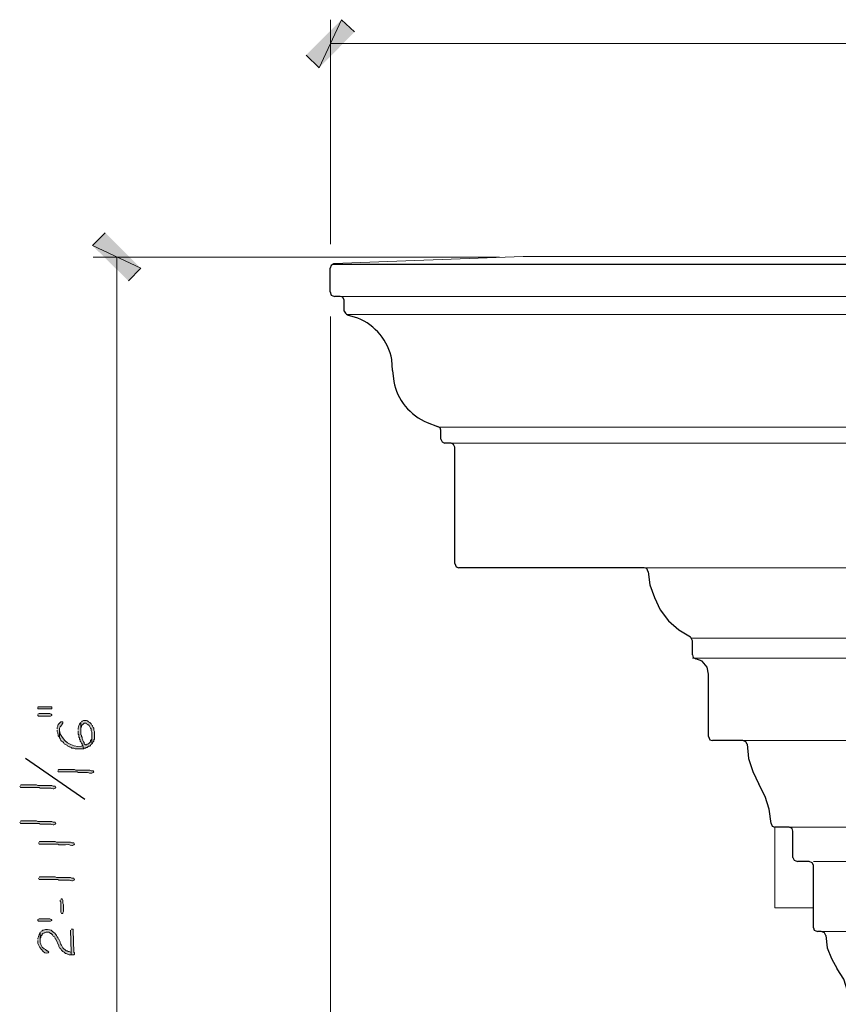
# Model space of a CAD drawing. Units: inches. Extents: x -61 to 673, y 119 to 673.
# Drawn here: x 237 to 314, y 370 to 462 of the extents above; entities that cross this region are included whole.
import ezdxf

# ---------------------------------------------------------------- set-up
doc = ezdxf.new("R2010")
doc.units = ezdxf.units.IN
doc.header["$MEASUREMENT"] = 0
doc.layers.add('Layer 1', color=7, linetype='Continuous')

msp = doc.modelspace()

# ---------------------------------------------------------------- hatches: boundary and pattern name
at = {"layer": 'Layer 1', "true_color": 0xffffff}
for points in [[(267.45, 461.61), (265.35, 457.11), (264.15, 458.31)], [(268.65, 460.47), (267.45, 461.61), (265.35, 457.11)], [(248.73, 438.45), (244.23, 440.55), (245.43, 441.75)], [(247.59, 437.25), (248.73, 438.45), (244.23, 440.55)], [(239.13, 397.47), (239.13, 397.35), (240.45, 397.35), (240.45, 397.53), (239.13, 397.53)], [(239.13, 396.81), (239.13, 396.75), (239.19, 396.69), (240.33, 396.69), (240.45, 396.75), (240.45, 396.81), (240.39, 396.87), (240.27, 396.93), (239.25, 396.93), (239.13, 396.87)], [(240.93, 395.37), (240.93, 395.25), (240.99, 395.13), (240.99, 395.07), (241.05, 394.949), (241.05, 394.83), (241.11, 394.77), (241.17, 394.65), (241.17, 395.55), (241.23, 395.67), (241.29, 395.73), (241.35, 395.85), (241.41, 395.91), (241.41, 395.97), (241.47, 396.03), (241.47, 396.15), (241.29, 396.15), (241.23, 396.09), (241.05, 395.91), (240.99, 395.79), (240.99, 395.73), (240.93, 395.61), (240.93, 395.49)], [(241.23, 379.529), (241.23, 379.41), (241.29, 379.35), (241.29, 378.391), (241.35, 378.27), (241.47, 378.27), (241.47, 378.33), (241.53, 378.449), (241.53, 379.109), (241.47, 379.23), (241.47, 379.529), (241.41, 379.65), (241.35, 379.65), (241.29, 379.59)], [(239.31, 377.79), (240.27, 377.79), (240.39, 377.73), (240.45, 377.67), (240.45, 377.609), (240.33, 377.55), (239.19, 377.55), (239.13, 377.609), (239.13, 377.73), (239.25, 377.79)], [(242.19, 376.71), (242.25, 374.67), (242.25, 374.43), (242.49, 374.43), (242.55, 374.49), (242.55, 374.609), (242.49, 374.67), (242.43, 376.71), (242.43, 376.83), (242.25, 376.83)]]:
    msp.add_hatch(color=7, dxfattribs=at).paths.add_polyline_path(points)
h = msp.add_hatch(color=7, dxfattribs=at)
edge = h.paths.add_edge_path()
edge.add_spline(control_points=[(242.91, 395.31), (242.91, 395.31), (242.91, 395.01), (242.91, 395.01), (242.91, 395.01), (242.97, 394.949), (242.97, 394.949), (242.97, 394.949), (242.97, 394.71), (242.97, 394.71), (242.97, 394.71), (243.03, 394.65), (243.03, 394.65), (243.03, 394.65), (243.03, 394.529), (243.03, 394.529), (243.03, 394.529), (243.09, 394.47), (243.09, 394.47), (243.09, 394.47), (243.09, 394.35), (243.09, 394.35), (243.09, 394.35), (243.15, 394.29), (243.15, 394.29), (243.15, 394.29), (243.21, 394.17), (243.21, 394.17), (243.21, 394.17), (243.27, 394.109), (243.27, 394.109), (243.27, 394.109), (243.27, 393.99), (243.27, 393.99), (243.27, 393.99), (243.33, 393.93), (243.33, 393.93), (243.33, 393.93), (243.39, 393.63), (243.39, 393.63), (243.39, 393.63), (243.45, 393.689), (243.45, 393.689), (243.45, 393.689), (243.57, 393.689), (243.57, 393.689), (243.57, 393.689), (243.63, 393.75), (243.63, 393.75), (243.63, 393.75), (243.75, 393.75), (243.75, 393.75), (243.75, 393.75), (243.87, 393.87), (243.87, 393.87), (243.87, 393.87), (243.99, 393.87), (243.99, 393.87), (243.99, 393.87), (244.05, 393.93), (244.05, 393.93), (244.05, 393.93), (244.05, 393.99), (244.05, 393.99), (244.05, 393.99), (244.17, 394.05), (244.17, 394.05), (244.17, 394.05), (244.17, 394.891), (244.17, 394.891), (244.17, 394.891), (244.17, 394.529), (244.17, 394.529), (244.17, 394.529), (244.05, 394.41), (244.05, 394.41), (244.05, 394.41), (244.05, 394.29), (244.05, 394.29), (244.05, 394.29), (243.99, 394.23), (243.99, 394.23), (243.99, 394.23), (243.87, 394.109), (243.87, 394.109), (243.87, 394.109), (243.75, 394.05), (243.75, 394.05), (243.75, 394.05), (243.69, 393.99), (243.69, 393.99), (243.69, 393.99), (243.57, 393.99), (243.57, 393.99), (243.57, 393.99), (243.45, 394.109), (243.45, 394.109), (243.45, 394.109), (243.45, 394.23), (243.45, 394.23), (243.45, 394.23), (243.39, 394.29), (243.39, 394.29), (243.39, 394.29), (243.33, 394.41), (243.33, 394.41), (243.33, 394.41), (243.33, 394.47), (243.33, 394.47), (243.33, 394.47), (243.27, 394.59), (243.27, 394.59), (243.27, 394.59), (243.27, 394.71), (243.27, 394.71), (243.27, 394.71), (243.21, 394.77), (243.21, 394.77), (243.21, 394.77), (243.21, 394.891), (243.21, 394.891), (243.21, 394.891), (243.15, 394.949), (243.15, 394.949), (243.15, 394.949), (243.15, 396.09), (243.15, 396.09), (243.15, 396.09), (243.09, 396.03), (243.09, 396.03), (243.017, 395.872), (242.881, 395.742), (242.91, 395.55), (242.91, 395.55), (242.91, 395.43), (242.91, 395.43)], knot_values=[0, 0, 0, 0, 1, 1, 1, 2, 2, 2, 3, 3, 3, 4, 4, 4, 5, 5, 5, 6, 6, 6, 7, 7, 7, 8, 8, 8, 9, 9, 9, 10, 10, 10, 11, 11, 11, 12, 12, 12, 13, 13, 13, 14, 14, 14, 15, 15, 15, 16, 16, 16, 17, 17, 17, 18, 18, 18, 19, 19, 19, 20, 20, 20, 21, 21, 21, 22, 22, 22, 23, 23, 23, 24, 24, 24, 25, 25, 25, 26, 26, 26, 27, 27, 27, 28, 28, 28, 29, 29, 29, 30, 30, 30, 31, 31, 31, 32, 32, 32, 33, 33, 33, 34, 34, 34, 35, 35, 35, 36, 36, 36, 37, 37, 37, 38, 38, 38, 39, 39, 39, 40, 40, 40, 41, 41, 41, 42, 42, 42, 43, 43, 43, 44, 44, 44, 45, 45, 45, 45], degree=3, periodic=0)
edge.add_line((242.91, 395.43), (242.91, 395.31))
h = msp.add_hatch(color=7, dxfattribs=at)
edge = h.paths.add_edge_path()
edge.add_spline(control_points=[(243.15, 396.09), (243.15, 396.09), (243.15, 395.37), (243.15, 395.37), (243.15, 395.37), (243.15, 395.61), (243.15, 395.61), (243.15, 395.61), (243.21, 395.67), (243.21, 395.67), (243.21, 395.67), (243.21, 395.79), (243.21, 395.79), (243.21, 395.79), (243.33, 395.91), (243.33, 395.91), (243.33, 395.91), (243.39, 395.97), (243.39, 395.97), (243.39, 395.97), (243.45, 396.03), (243.45, 396.03), (243.45, 396.03), (243.63, 396.03), (243.63, 396.03), (243.63, 396.03), (243.69, 395.97), (243.69, 395.97), (243.69, 395.97), (243.81, 395.91), (243.81, 395.91), (243.81, 395.91), (243.93, 395.79), (243.93, 395.79), (243.93, 395.79), (244.05, 395.55), (244.05, 395.55), (244.05, 395.55), (244.11, 395.49), (244.11, 395.49), (244.11, 395.49), (244.11, 395.31), (244.11, 395.31), (244.11, 395.31), (244.17, 395.19), (244.17, 395.19), (244.17, 395.19), (244.17, 394.109), (244.17, 394.109), (244.17, 394.109), (244.23, 394.17), (244.23, 394.17), (244.23, 394.17), (244.29, 394.29), (244.29, 394.29), (244.29, 394.29), (244.35, 394.35), (244.35, 394.35), (244.35, 394.35), (244.35, 394.47), (244.35, 394.47), (244.35, 394.47), (244.41, 394.529), (244.41, 394.529), (244.41, 394.529), (244.41, 395.25), (244.41, 395.25), (244.41, 395.25), (244.35, 395.37), (244.35, 395.37), (244.35, 395.37), (244.35, 395.55), (244.35, 395.55), (244.35, 395.55), (244.29, 395.61), (244.29, 395.61), (244.29, 395.61), (244.23, 395.73), (244.23, 395.73), (244.23, 395.73), (244.23, 395.79), (244.23, 395.79), (244.23, 395.79), (244.17, 395.85), (244.17, 395.85), (244.17, 395.85), (244.11, 395.97), (244.11, 395.97), (244.11, 395.97), (243.99, 396.09), (243.99, 396.09), (243.99, 396.09), (243.87, 396.15), (243.87, 396.15), (243.708, 396.362), (243.671, 396.241), (243.45, 396.27), (243.45, 396.27), (243.39, 396.27), (243.39, 396.27), (243.39, 396.27), (243.27, 396.21), (243.27, 396.21), (243.27, 396.21), (243.21, 396.15), (243.21, 396.15)], knot_values=[0, 0, 0, 0, 1, 1, 1, 2, 2, 2, 3, 3, 3, 4, 4, 4, 5, 5, 5, 6, 6, 6, 7, 7, 7, 8, 8, 8, 9, 9, 9, 10, 10, 10, 11, 11, 11, 12, 12, 12, 13, 13, 13, 14, 14, 14, 15, 15, 15, 16, 16, 16, 17, 17, 17, 18, 18, 18, 19, 19, 19, 20, 20, 20, 21, 21, 21, 22, 22, 22, 23, 23, 23, 24, 24, 24, 25, 25, 25, 26, 26, 26, 27, 27, 27, 28, 28, 28, 29, 29, 29, 30, 30, 30, 31, 31, 31, 32, 32, 32, 33, 33, 33, 34, 34, 34, 35, 35, 35, 35], degree=3, periodic=0)
edge.add_line((243.21, 396.15), (243.15, 396.09))
h = msp.add_hatch(color=7, dxfattribs=at)
edge = h.paths.add_edge_path()
edge.add_spline(control_points=[(241.17, 394.65), (241.17, 394.65), (241.23, 394.59), (241.23, 394.59), (241.23, 394.59), (241.23, 394.529), (241.23, 394.529), (241.23, 394.529), (241.29, 394.41), (241.29, 394.41), (241.29, 394.41), (241.35, 394.35), (241.35, 394.35), (241.35, 394.35), (241.47, 394.29), (241.47, 394.29), (241.47, 394.29), (241.53, 394.23), (241.53, 394.23), (241.53, 394.23), (241.59, 394.109), (241.59, 394.109), (241.59, 394.109), (241.65, 394.05), (241.65, 394.05), (241.65, 394.05), (241.77, 393.99), (241.77, 393.99), (241.77, 393.99), (241.89, 393.93), (241.89, 393.93), (241.89, 393.93), (241.95, 393.87), (241.95, 393.87), (241.95, 393.87), (242.07, 393.811), (242.07, 393.811), (242.07, 393.811), (242.13, 393.811), (242.13, 393.811), (242.13, 393.811), (242.25, 393.75), (242.25, 393.75), (242.25, 393.75), (242.31, 393.689), (242.31, 393.689), (242.31, 393.689), (242.49, 393.689), (242.49, 393.689), (242.49, 393.689), (242.61, 393.63), (242.61, 393.63), (242.61, 393.63), (243.39, 393.63), (243.39, 393.63), (243.39, 393.63), (243.33, 393.93), (243.33, 393.93), (243.33, 393.93), (243.21, 393.87), (243.21, 393.87), (242.306, 393.747), (241.323, 394.393), (241.17, 395.31), (241.17, 395.31), (241.17, 395.37), (241.17, 395.37)], knot_values=[0, 0, 0, 0, 1, 1, 1, 2, 2, 2, 3, 3, 3, 4, 4, 4, 5, 5, 5, 6, 6, 6, 7, 7, 7, 8, 8, 8, 9, 9, 9, 10, 10, 10, 11, 11, 11, 12, 12, 12, 13, 13, 13, 14, 14, 14, 15, 15, 15, 16, 16, 16, 17, 17, 17, 18, 18, 18, 19, 19, 19, 20, 20, 20, 21, 21, 21, 22, 22, 22, 22], degree=3, periodic=0)
edge.add_line((241.17, 395.37), (241.17, 394.65))
h = msp.add_hatch(color=7, dxfattribs=at)
edge = h.paths.add_edge_path()
edge.add_spline(control_points=[(240.99, 391.59), (240.99, 391.59), (241.05, 391.47), (241.05, 391.47), (241.05, 391.47), (241.17, 391.47), (241.17, 391.47), (241.61, 391.47), (242.05, 391.47), (242.49, 391.47), (242.49, 391.47), (242.79, 391.47), (242.79, 391.47), (242.79, 391.47), (242.91, 391.41), (242.91, 391.41), (242.91, 391.41), (243.51, 391.41), (243.51, 391.41), (244.019, 391.445), (243.821, 391.345), (244.11, 391.35), (244.11, 391.35), (244.17, 391.35), (244.17, 391.35), (244.17, 391.35), (244.29, 391.41), (244.29, 391.41), (244.29, 391.41), (244.35, 391.47), (244.35, 391.47), (244.35, 391.47), (244.29, 391.59), (244.29, 391.59), (244.29, 391.59), (244.11, 391.59), (244.11, 391.59), (244.11, 391.59), (243.99, 391.65), (243.99, 391.65), (243.99, 391.65), (243.39, 391.65), (243.39, 391.65), (243.23, 391.65), (243.07, 391.65), (242.91, 391.65), (242.91, 391.65), (242.67, 391.65), (242.67, 391.65), (242.67, 391.65), (242.55, 391.71), (242.55, 391.71), (242.11, 391.71), (241.67, 391.71), (241.23, 391.71), (241.23, 391.71), (241.11, 391.71), (241.11, 391.71), (241.11, 391.71), (241.05, 391.65), (241.05, 391.65)], knot_values=[0, 0, 0, 0, 1, 1, 1, 2, 2, 2, 3, 3, 3, 4, 4, 4, 5, 5, 5, 6, 6, 6, 7, 7, 7, 8, 8, 8, 9, 9, 9, 10, 10, 10, 11, 11, 11, 12, 12, 12, 13, 13, 13, 14, 14, 14, 15, 15, 15, 16, 16, 16, 17, 17, 17, 18, 18, 18, 19, 19, 19, 20, 20, 20, 20], degree=3, periodic=0)
edge.add_line((241.05, 391.65), (240.99, 391.59))
h = msp.add_hatch(color=7, dxfattribs=at)
edge = h.paths.add_edge_path()
edge.add_spline(control_points=[(237.45, 390.15), (237.45, 390.15), (237.51, 390.029), (237.51, 390.029), (237.51, 390.029), (237.63, 390.029), (237.63, 390.029), (238.07, 390.029), (238.51, 390.029), (238.95, 390.029), (238.95, 390.029), (239.25, 390.029), (239.25, 390.029), (239.25, 390.029), (239.37, 389.97), (239.37, 389.97), (239.37, 389.97), (239.97, 389.97), (239.97, 389.97), (240.479, 390.005), (240.281, 389.904), (240.57, 389.91), (240.57, 389.91), (240.63, 389.91), (240.63, 389.91), (240.63, 389.91), (240.75, 389.97), (240.75, 389.97), (240.75, 389.97), (240.81, 390.029), (240.81, 390.029), (240.81, 390.029), (240.75, 390.15), (240.75, 390.15), (240.75, 390.15), (240.57, 390.15), (240.57, 390.15), (240.57, 390.15), (240.45, 390.21), (240.45, 390.21), (240.45, 390.21), (239.85, 390.21), (239.85, 390.21), (239.69, 390.21), (239.53, 390.21), (239.37, 390.21), (239.37, 390.21), (239.13, 390.21), (239.13, 390.21), (239.13, 390.21), (239.01, 390.27), (239.01, 390.27), (238.57, 390.27), (238.13, 390.27), (237.69, 390.27), (237.69, 390.27), (237.57, 390.27), (237.57, 390.27), (237.57, 390.27), (237.51, 390.21), (237.51, 390.21)], knot_values=[0, 0, 0, 0, 1, 1, 1, 2, 2, 2, 3, 3, 3, 4, 4, 4, 5, 5, 5, 6, 6, 6, 7, 7, 7, 8, 8, 8, 9, 9, 9, 10, 10, 10, 11, 11, 11, 12, 12, 12, 13, 13, 13, 14, 14, 14, 15, 15, 15, 16, 16, 16, 17, 17, 17, 18, 18, 18, 19, 19, 19, 20, 20, 20, 20], degree=3, periodic=0)
edge.add_line((237.51, 390.21), (237.45, 390.15))
h = msp.add_hatch(color=7, dxfattribs=at)
edge = h.paths.add_edge_path()
edge.add_spline(control_points=[(237.45, 386.79), (237.45, 386.79), (237.51, 386.67), (237.51, 386.67), (237.51, 386.67), (237.63, 386.67), (237.63, 386.67), (238.07, 386.67), (238.51, 386.67), (238.95, 386.67), (238.95, 386.67), (239.25, 386.67), (239.25, 386.67), (239.25, 386.67), (239.37, 386.609), (239.37, 386.609), (239.37, 386.609), (239.97, 386.609), (239.97, 386.609), (240.479, 386.645), (240.281, 386.545), (240.57, 386.55), (240.57, 386.55), (240.63, 386.55), (240.63, 386.55), (240.63, 386.55), (240.75, 386.609), (240.75, 386.609), (240.75, 386.609), (240.81, 386.67), (240.81, 386.67), (240.81, 386.67), (240.75, 386.79), (240.75, 386.79), (240.75, 386.79), (240.57, 386.79), (240.57, 386.79), (240.57, 386.79), (240.45, 386.85), (240.45, 386.85), (240.45, 386.85), (239.85, 386.85), (239.85, 386.85), (239.69, 386.85), (239.53, 386.85), (239.37, 386.85), (239.37, 386.85), (239.13, 386.85), (239.13, 386.85), (239.13, 386.85), (239.01, 386.91), (239.01, 386.91), (238.57, 386.91), (238.13, 386.91), (237.69, 386.91), (237.69, 386.91), (237.57, 386.91), (237.57, 386.91), (237.57, 386.91), (237.51, 386.85), (237.51, 386.85)], knot_values=[0, 0, 0, 0, 1, 1, 1, 2, 2, 2, 3, 3, 3, 4, 4, 4, 5, 5, 5, 6, 6, 6, 7, 7, 7, 8, 8, 8, 9, 9, 9, 10, 10, 10, 11, 11, 11, 12, 12, 12, 13, 13, 13, 14, 14, 14, 15, 15, 15, 16, 16, 16, 17, 17, 17, 18, 18, 18, 19, 19, 19, 20, 20, 20, 20], degree=3, periodic=0)
edge.add_line((237.51, 386.85), (237.45, 386.79))
h = msp.add_hatch(color=7, dxfattribs=at)
edge = h.paths.add_edge_path()
edge.add_spline(control_points=[(239.19, 384.87), (239.19, 384.87), (239.25, 384.75), (239.25, 384.75), (239.25, 384.75), (239.37, 384.75), (239.37, 384.75), (239.81, 384.75), (240.25, 384.75), (240.69, 384.75), (240.69, 384.75), (240.99, 384.75), (240.99, 384.75), (240.99, 384.75), (241.11, 384.689), (241.11, 384.689), (241.11, 384.689), (241.71, 384.689), (241.71, 384.689), (242.219, 384.725), (242.021, 384.625), (242.31, 384.63), (242.31, 384.63), (242.37, 384.63), (242.37, 384.63), (242.37, 384.63), (242.49, 384.689), (242.49, 384.689), (242.49, 384.689), (242.55, 384.75), (242.55, 384.75), (242.55, 384.75), (242.49, 384.87), (242.49, 384.87), (242.49, 384.87), (242.31, 384.87), (242.31, 384.87), (242.31, 384.87), (242.19, 384.93), (242.19, 384.93), (242.19, 384.93), (241.59, 384.93), (241.59, 384.93), (241.43, 384.93), (241.27, 384.93), (241.11, 384.93), (241.11, 384.93), (240.87, 384.93), (240.87, 384.93), (240.87, 384.93), (240.75, 384.99), (240.75, 384.99), (240.31, 384.99), (239.87, 384.99), (239.43, 384.99), (239.43, 384.99), (239.31, 384.99), (239.31, 384.99), (239.31, 384.99), (239.25, 384.93), (239.25, 384.93)], knot_values=[0, 0, 0, 0, 1, 1, 1, 2, 2, 2, 3, 3, 3, 4, 4, 4, 5, 5, 5, 6, 6, 6, 7, 7, 7, 8, 8, 8, 9, 9, 9, 10, 10, 10, 11, 11, 11, 12, 12, 12, 13, 13, 13, 14, 14, 14, 15, 15, 15, 16, 16, 16, 17, 17, 17, 18, 18, 18, 19, 19, 19, 20, 20, 20, 20], degree=3, periodic=0)
edge.add_line((239.25, 384.93), (239.19, 384.87))
h = msp.add_hatch(color=7, dxfattribs=at)
edge = h.paths.add_edge_path()
edge.add_spline(control_points=[(239.19, 381.57), (239.19, 381.57), (239.25, 381.449), (239.25, 381.449), (239.25, 381.449), (239.37, 381.449), (239.37, 381.449), (239.81, 381.449), (240.25, 381.449), (240.69, 381.449), (240.69, 381.449), (240.99, 381.449), (240.99, 381.449), (240.99, 381.449), (241.11, 381.391), (241.11, 381.391), (241.11, 381.391), (241.71, 381.391), (241.71, 381.391), (242.219, 381.425), (242.021, 381.324), (242.31, 381.33), (242.31, 381.33), (242.37, 381.33), (242.37, 381.33), (242.37, 381.33), (242.49, 381.391), (242.49, 381.391), (242.49, 381.391), (242.55, 381.449), (242.55, 381.449), (242.55, 381.449), (242.49, 381.57), (242.49, 381.57), (242.49, 381.57), (242.31, 381.57), (242.31, 381.57), (242.31, 381.57), (242.19, 381.63), (242.19, 381.63), (242.19, 381.63), (241.59, 381.63), (241.59, 381.63), (241.43, 381.63), (241.27, 381.63), (241.11, 381.63), (241.11, 381.63), (240.87, 381.63), (240.87, 381.63), (240.87, 381.63), (240.75, 381.689), (240.75, 381.689), (240.31, 381.689), (239.87, 381.689), (239.43, 381.689), (239.43, 381.689), (239.31, 381.689), (239.31, 381.689), (239.31, 381.689), (239.25, 381.63), (239.25, 381.63)], knot_values=[0, 0, 0, 0, 1, 1, 1, 2, 2, 2, 3, 3, 3, 4, 4, 4, 5, 5, 5, 6, 6, 6, 7, 7, 7, 8, 8, 8, 9, 9, 9, 10, 10, 10, 11, 11, 11, 12, 12, 12, 13, 13, 13, 14, 14, 14, 15, 15, 15, 16, 16, 16, 17, 17, 17, 18, 18, 18, 19, 19, 19, 20, 20, 20, 20], degree=3, periodic=0)
edge.add_line((239.25, 381.63), (239.19, 381.57))
h = msp.add_hatch(color=7, dxfattribs=at)
edge = h.paths.add_edge_path()
edge.add_spline(control_points=[(239.13, 375.75), (239.13, 375.75), (239.13, 375.63), (239.13, 375.63), (239.106, 375.324), (239.742, 374.342), (240.09, 374.609), (240.09, 374.609), (240.15, 374.67), (240.15, 374.67), (240.15, 374.67), (240.09, 374.73), (240.09, 374.73), (240.09, 374.73), (240.03, 374.79), (240.03, 374.79), (240.03, 374.79), (239.97, 374.79), (239.97, 374.79), (239.97, 374.79), (239.85, 374.91), (239.85, 374.91), (239.85, 374.91), (239.73, 374.97), (239.73, 374.97), (239.73, 374.97), (239.55, 375.15), (239.55, 375.15), (239.55, 375.15), (239.43, 375.391), (239.43, 375.391), (239.43, 375.391), (239.43, 375.449), (239.43, 375.449), (239.43, 375.449), (239.37, 375.57), (239.37, 375.57), (239.37, 375.57), (239.37, 376.529), (239.37, 376.529), (239.37, 376.529), (239.31, 376.41), (239.31, 376.41), (239.31, 376.41), (239.25, 376.35), (239.25, 376.35), (239.25, 376.35), (239.25, 376.29), (239.25, 376.29), (239.25, 376.29), (239.19, 376.17), (239.19, 376.17), (239.19, 376.17), (239.19, 376.109), (239.19, 376.109), (239.19, 376.109), (239.13, 375.99), (239.13, 375.99), (239.13, 375.99), (239.13, 375.87), (239.13, 375.87)], knot_values=[0, 0, 0, 0, 1, 1, 1, 2, 2, 2, 3, 3, 3, 4, 4, 4, 5, 5, 5, 6, 6, 6, 7, 7, 7, 8, 8, 8, 9, 9, 9, 10, 10, 10, 11, 11, 11, 12, 12, 12, 13, 13, 13, 14, 14, 14, 15, 15, 15, 16, 16, 16, 17, 17, 17, 18, 18, 18, 19, 19, 19, 20, 20, 20, 20], degree=3, periodic=0)
edge.add_line((239.13, 375.87), (239.13, 375.75))
h = msp.add_hatch(color=7, dxfattribs=at)
edge = h.paths.add_edge_path()
edge.add_spline(control_points=[(239.37, 376.529), (239.37, 376.529), (239.37, 375.75), (239.37, 375.75), (239.37, 375.75), (239.37, 375.99), (239.37, 375.99), (239.37, 375.99), (239.43, 376.05), (239.43, 376.05), (239.43, 376.05), (239.43, 376.17), (239.43, 376.17), (239.43, 376.17), (239.49, 376.23), (239.49, 376.23), (239.49, 376.23), (239.55, 376.29), (239.55, 376.29), (239.55, 376.29), (239.55, 376.35), (239.55, 376.35), (239.55, 376.35), (239.61, 376.41), (239.61, 376.41), (239.61, 376.41), (239.73, 376.47), (239.73, 376.47), (239.73, 376.47), (239.79, 376.47), (239.79, 376.47), (239.79, 376.47), (239.91, 376.529), (239.91, 376.529), (239.91, 376.529), (240.15, 376.529), (240.15, 376.529), (240.15, 376.529), (240.27, 376.47), (240.27, 376.47), (240.27, 376.47), (240.33, 376.41), (240.33, 376.41), (240.33, 376.41), (240.39, 376.41), (240.39, 376.41), (240.39, 376.41), (240.51, 376.29), (240.51, 376.29), (240.51, 376.29), (240.57, 376.17), (240.57, 376.17), (240.57, 376.17), (240.69, 376.109), (240.69, 376.109), (240.69, 376.109), (240.75, 375.99), (240.75, 375.99), (240.75, 375.99), (240.75, 375.93), (240.75, 375.93), (240.75, 375.93), (240.81, 375.87), (240.81, 375.87), (240.81, 375.87), (241.11, 375.27), (241.11, 375.27), (241.11, 375.27), (241.11, 375.21), (241.11, 375.21), (241.11, 375.21), (241.17, 375.09), (241.17, 375.09), (241.17, 375.09), (241.23, 375.029), (241.23, 375.029), (241.23, 375.029), (241.23, 374.97), (241.23, 374.97), (241.23, 374.97), (241.29, 374.97), (241.29, 374.97), (241.29, 374.97), (241.35, 374.85), (241.35, 374.85), (241.35, 374.85), (241.41, 374.79), (241.41, 374.79), (241.41, 374.79), (241.47, 374.73), (241.47, 374.73), (241.47, 374.73), (241.59, 374.67), (241.59, 374.67), (241.59, 374.67), (241.71, 374.55), (241.71, 374.55), (241.71, 374.55), (241.77, 374.55), (241.77, 374.55), (241.77, 374.55), (241.89, 374.49), (241.89, 374.49), (241.89, 374.49), (241.95, 374.49), (241.95, 374.49), (241.95, 374.49), (242.07, 374.43), (242.07, 374.43), (242.07, 374.43), (242.25, 374.43), (242.25, 374.43), (242.25, 374.43), (242.25, 374.67), (242.25, 374.67), (242.25, 374.67), (242.19, 374.67), (242.19, 374.67), (242.19, 374.67), (242.07, 374.73), (242.07, 374.73), (242.07, 374.73), (241.95, 374.73), (241.95, 374.73), (241.95, 374.73), (241.89, 374.79), (241.89, 374.79), (241.89, 374.79), (241.77, 374.79), (241.77, 374.79), (241.77, 374.79), (241.47, 375.09), (241.47, 375.09), (241.47, 375.09), (241.35, 375.33), (241.35, 375.33), (241.35, 375.33), (241.29, 375.391), (241.29, 375.391), (241.29, 375.391), (241.29, 375.449), (241.29, 375.449), (241.29, 375.449), (241.23, 375.57), (241.23, 375.57), (241.23, 375.57), (241.23, 375.63), (241.23, 375.63), (241.23, 375.63), (241.11, 375.87), (241.11, 375.87), (241.11, 375.87), (241.05, 375.93), (241.05, 375.93), (241.05, 375.93), (240.99, 376.05), (240.99, 376.05), (240.99, 376.05), (240.93, 376.109), (240.93, 376.109), (240.93, 376.109), (240.87, 376.23), (240.87, 376.23), (240.775, 376.363), (240.722, 376.509), (240.51, 376.59), (240.51, 376.59), (240.39, 376.71), (240.39, 376.71), (240.175, 376.746), (239.893, 376.847), (239.67, 376.71), (239.67, 376.71), (239.61, 376.71), (239.61, 376.71), (239.61, 376.71), (239.55, 376.65), (239.55, 376.65), (239.55, 376.65), (239.43, 376.59), (239.43, 376.59)], knot_values=[0, 0, 0, 0, 1, 1, 1, 2, 2, 2, 3, 3, 3, 4, 4, 4, 5, 5, 5, 6, 6, 6, 7, 7, 7, 8, 8, 8, 9, 9, 9, 10, 10, 10, 11, 11, 11, 12, 12, 12, 13, 13, 13, 14, 14, 14, 15, 15, 15, 16, 16, 16, 17, 17, 17, 18, 18, 18, 19, 19, 19, 20, 20, 20, 21, 21, 21, 22, 22, 22, 23, 23, 23, 24, 24, 24, 25, 25, 25, 26, 26, 26, 27, 27, 27, 28, 28, 28, 29, 29, 29, 30, 30, 30, 31, 31, 31, 32, 32, 32, 33, 33, 33, 34, 34, 34, 35, 35, 35, 36, 36, 36, 37, 37, 37, 38, 38, 38, 39, 39, 39, 40, 40, 40, 41, 41, 41, 42, 42, 42, 43, 43, 43, 44, 44, 44, 45, 45, 45, 46, 46, 46, 47, 47, 47, 48, 48, 48, 49, 49, 49, 50, 50, 50, 51, 51, 51, 52, 52, 52, 53, 53, 53, 54, 54, 54, 55, 55, 55, 56, 56, 56, 57, 57, 57, 58, 58, 58, 59, 59, 59, 60, 60, 60, 60], degree=3, periodic=0)
edge.add_line((239.43, 376.59), (239.37, 376.529))

# ---------------------------------------------------------------- linework, layer by layer
at = {"layer": 'Layer 1', "lineweight": 0}
for points in [[(267.45, 461.61), (265.35, 457.11), (264.15, 458.31)], [(268.65, 460.47), (267.45, 461.61), (265.35, 457.11)], [(248.73, 438.45), (244.23, 440.55), (245.43, 441.75)], [(247.59, 437.25), (248.73, 438.45), (244.23, 440.55)], [(239.13, 397.47), (239.13, 397.35), (240.45, 397.35), (240.45, 397.53), (239.13, 397.53)], [(239.13, 396.81), (239.13, 396.75), (239.19, 396.69), (240.33, 396.69), (240.45, 396.75), (240.45, 396.81), (240.39, 396.87), (240.27, 396.93), (239.25, 396.93), (239.13, 396.87)], [(240.93, 395.37), (240.93, 395.25), (240.99, 395.13), (240.99, 395.07), (241.05, 394.949), (241.05, 394.83), (241.11, 394.77), (241.17, 394.65), (241.17, 395.55), (241.23, 395.67), (241.29, 395.73), (241.35, 395.85), (241.41, 395.91), (241.41, 395.97), (241.47, 396.03), (241.47, 396.15), (241.29, 396.15), (241.23, 396.09), (241.05, 395.91), (240.99, 395.79), (240.99, 395.73), (240.93, 395.61), (240.93, 395.49)], [(241.23, 379.529), (241.23, 379.41), (241.29, 379.35), (241.29, 378.391), (241.35, 378.27), (241.47, 378.27), (241.47, 378.33), (241.53, 378.449), (241.53, 379.109), (241.47, 379.23), (241.47, 379.529), (241.41, 379.65), (241.35, 379.65), (241.29, 379.59)], [(239.31, 377.79), (240.27, 377.79), (240.39, 377.73), (240.45, 377.67), (240.45, 377.609), (240.33, 377.55), (239.19, 377.55), (239.13, 377.609), (239.13, 377.73), (239.25, 377.79), (239.31, 377.79)], [(242.19, 376.71), (242.25, 374.67), (242.25, 374.43), (242.49, 374.43), (242.55, 374.49), (242.55, 374.609), (242.49, 374.67), (242.43, 376.71), (242.43, 376.83), (242.25, 376.83)]]:
    msp.add_lwpolyline(points, dxfattribs=at)
at = {"layer": 'Layer 1', "color": 7, "lineweight": 5, "true_color": 0xffffff}
for points in [[(266.43, 440.669), (266.43, 461.61)], [(266.43, 459.39), (391.47, 459.39)], [(282.15, 439.47), (244.29, 439.47)], [(246.51, 439.47), (246.51, 332.49)], [(266.43, 433.95), (266.43, 310.35)]]:
    msp.add_lwpolyline(points, dxfattribs=at)
at = {"layer": 'Layer 1', "color": 7, "lineweight": 30, "true_color": 0xffffff}
for points in [[(266.669, 438.81), (266.49, 438.69), (266.37, 438.45)], [(266.67, 438.81), (391.529, 438.81)], [(266.37, 436.23), (266.37, 438.45)], [(266.37, 436.23), (266.49, 435.93), (266.79, 435.81)], [(267.69, 434.43), (267.69, 435.45), (267.57, 435.75), (267.33, 435.81), (266.79, 435.81)], [(267.69, 434.43), (267.81, 434.25), (267.99, 434.07)], [(276.69, 422.49), (276.69, 423.33), (276.63, 423.57), (276.39, 423.69)], [(276.69, 422.49), (276.81, 422.25), (277.05, 422.13)], [(278.01, 410.91), (278.01, 421.77), (277.89, 422.01), (277.65, 422.13), (277.05, 422.13)], [(278.01, 410.91), (278.13, 410.61), (278.37, 410.49)], [(296.01, 410.13), (295.89, 410.43), (295.65, 410.49), (278.37, 410.49)], [(296.01, 410.13), (296.19, 408.93), (296.61, 407.73), (297.15, 406.59), (297.93, 405.57), (298.89, 404.73), (299.97, 404.07)], [(300.15, 402.39), (300.15, 403.709), (299.97, 404.07)], [(300.15, 402.39), (300.209, 402.15), (300.45, 402.03)], [(301.65, 394.77), (301.65, 400.59), (301.53, 401.25), (301.05, 401.79), (300.45, 402.03)], [(301.65, 394.77), (301.77, 394.47), (302.01, 394.41)], [(305.25, 394.05), (305.13, 394.29), (304.83, 394.41), (302.01, 394.41)], [(305.25, 394.05), (305.37, 392.73), (305.79, 391.529), (306.33, 390.33)], [(307.469, 386.67), (307.289, 387.99), (306.93, 389.189), (306.33, 390.33)], [(307.469, 386.67), (307.59, 386.43), (307.83, 386.311)], [(309.51, 383.49), (309.51, 385.949), (309.449, 386.189), (309.15, 386.311), (307.83, 386.311)], [(309.51, 383.49), (309.629, 383.25), (309.93, 383.13)], [(311.43, 376.949), (311.43, 382.77), (311.311, 383.01), (311.01, 383.13), (309.93, 383.13)], [(311.43, 376.949), (311.49, 376.71), (311.789, 376.59)], [(312.57, 376.23), (312.449, 376.47), (312.15, 376.59), (311.789, 376.59)], [(312.57, 376.23), (312.689, 375.09), (313.109, 374.07), (313.65, 373.109)], [(314.789, 369.99), (314.609, 371.07), (314.25, 372.15), (313.65, 373.109)]]:
    msp.add_lwpolyline(points, dxfattribs=at)
at = {"layer": 'Layer 1', "color": 7, "lineweight": 9, "true_color": 0xffffff}
for points in [[(266.67, 438.81), (266.73, 438.87), (284.37, 439.53)], [(284.37, 439.53), (391.529, 439.53)], [(267.33, 435.81), (391.529, 435.81)], [(267.87, 434.13), (391.529, 434.13)], [(276.57, 423.63), (391.529, 423.63)], [(277.65, 422.13), (391.529, 422.13)], [(295.65, 410.49), (391.529, 410.49)], [(300.09, 403.95), (391.529, 403.95)], [(300.15, 402.09), (391.529, 402.09)], [(304.83, 394.41), (391.529, 394.41)], [(309.15, 386.311), (391.529, 386.311)], [(312.15, 376.59), (391.529, 376.59)]]:
    msp.add_lwpolyline(points, dxfattribs=at)
at = {"layer": 'Layer 1', "color": 7, "lineweight": 25, "true_color": 0xffffff}
msp.add_lwpolyline([(243.51, 388.891), (237.99, 392.73)], dxfattribs=at)
at = {"layer": 'Layer 1', "color": 8, "lineweight": 9, "true_color": 0x7f7f7f}
for points in [[(311.43, 378.811), (307.83, 378.811), (307.83, 386.311)], [(311.43, 383.13), (318.75, 383.13)]]:
    msp.add_lwpolyline(points, dxfattribs=at)
at = {"layer": 'Layer 1', "color": 7, "lineweight": 30, "true_color": 0xffffff}
for points in [[(272.19, 428.91), (272.19, 428.91), (272.13, 429.93), (272.13, 429.93), (271.786, 431.627), (270.603, 433.173), (268.95, 433.77), (268.95, 433.77), (267.99, 434.07), (267.99, 434.07)], [(272.19, 428.91), (272.19, 428.91), (272.31, 427.89), (272.31, 427.89), (272.584, 426.218), (273.874, 424.68), (275.43, 424.05), (275.43, 424.05), (276.39, 423.69), (276.39, 423.69)]]:
    msp.add_open_spline(points, degree=3, knots=[0, 0, 0, 0, 1, 1, 1, 2, 2, 2, 3, 3, 3, 3], dxfattribs=at)
at = {"layer": 'Layer 1', "lineweight": 0}
for points, knots in [([(242.91, 395.31), (242.91, 395.31), (242.91, 395.01), (242.91, 395.01), (242.91, 395.01), (242.97, 394.949), (242.97, 394.949), (242.97, 394.949), (242.97, 394.71), (242.97, 394.71), (242.97, 394.71), (243.03, 394.65), (243.03, 394.65), (243.03, 394.65), (243.03, 394.529), (243.03, 394.529), (243.03, 394.529), (243.09, 394.47), (243.09, 394.47), (243.09, 394.47), (243.09, 394.35), (243.09, 394.35), (243.09, 394.35), (243.15, 394.29), (243.15, 394.29), (243.15, 394.29), (243.21, 394.17), (243.21, 394.17), (243.21, 394.17), (243.27, 394.109), (243.27, 394.109), (243.27, 394.109), (243.27, 393.99), (243.27, 393.99), (243.27, 393.99), (243.33, 393.93), (243.33, 393.93), (243.33, 393.93), (243.39, 393.63), (243.39, 393.63), (243.39, 393.63), (243.45, 393.689), (243.45, 393.689), (243.45, 393.689), (243.57, 393.689), (243.57, 393.689), (243.57, 393.689), (243.63, 393.75), (243.63, 393.75), (243.63, 393.75), (243.75, 393.75), (243.75, 393.75), (243.75, 393.75), (243.87, 393.87), (243.87, 393.87), (243.87, 393.87), (243.99, 393.87), (243.99, 393.87), (243.99, 393.87), (244.05, 393.93), (244.05, 393.93), (244.05, 393.93), (244.05, 393.99), (244.05, 393.99), (244.05, 393.99), (244.17, 394.05), (244.17, 394.05), (244.17, 394.05), (244.17, 394.891), (244.17, 394.891), (244.17, 394.891), (244.17, 394.529), (244.17, 394.529), (244.17, 394.529), (244.05, 394.41), (244.05, 394.41), (244.05, 394.41), (244.05, 394.29), (244.05, 394.29), (244.05, 394.29), (243.99, 394.23), (243.99, 394.23), (243.99, 394.23), (243.87, 394.109), (243.87, 394.109), (243.87, 394.109), (243.75, 394.05), (243.75, 394.05), (243.75, 394.05), (243.69, 393.99), (243.69, 393.99), (243.69, 393.99), (243.57, 393.99), (243.57, 393.99), (243.57, 393.99), (243.45, 394.109), (243.45, 394.109), (243.45, 394.109), (243.45, 394.23), (243.45, 394.23), (243.45, 394.23), (243.39, 394.29), (243.39, 394.29), (243.39, 394.29), (243.33, 394.41), (243.33, 394.41), (243.33, 394.41), (243.33, 394.47), (243.33, 394.47), (243.33, 394.47), (243.27, 394.59), (243.27, 394.59), (243.27, 394.59), (243.27, 394.71), (243.27, 394.71), (243.27, 394.71), (243.21, 394.77), (243.21, 394.77), (243.21, 394.77), (243.21, 394.891), (243.21, 394.891), (243.21, 394.891), (243.15, 394.949), (243.15, 394.949), (243.15, 394.949), (243.15, 396.09), (243.15, 396.09), (243.15, 396.09), (243.09, 396.03), (243.09, 396.03), (243.017, 395.872), (242.881, 395.742), (242.91, 395.55), (242.91, 395.55), (242.91, 395.43), (242.91, 395.43)], [0, 0, 0, 0, 1, 1, 1, 2, 2, 2, 3, 3, 3, 4, 4, 4, 5, 5, 5, 6, 6, 6, 7, 7, 7, 8, 8, 8, 9, 9, 9, 10, 10, 10, 11, 11, 11, 12, 12, 12, 13, 13, 13, 14, 14, 14, 15, 15, 15, 16, 16, 16, 17, 17, 17, 18, 18, 18, 19, 19, 19, 20, 20, 20, 21, 21, 21, 22, 22, 22, 23, 23, 23, 24, 24, 24, 25, 25, 25, 26, 26, 26, 27, 27, 27, 28, 28, 28, 29, 29, 29, 30, 30, 30, 31, 31, 31, 32, 32, 32, 33, 33, 33, 34, 34, 34, 35, 35, 35, 36, 36, 36, 37, 37, 37, 38, 38, 38, 39, 39, 39, 40, 40, 40, 41, 41, 41, 42, 42, 42, 43, 43, 43, 44, 44, 44, 45, 45, 45, 45]), ([(243.15, 396.09), (243.15, 396.09), (243.15, 395.37), (243.15, 395.37), (243.15, 395.37), (243.15, 395.61), (243.15, 395.61), (243.15, 395.61), (243.21, 395.67), (243.21, 395.67), (243.21, 395.67), (243.21, 395.79), (243.21, 395.79), (243.21, 395.79), (243.33, 395.91), (243.33, 395.91), (243.33, 395.91), (243.39, 395.97), (243.39, 395.97), (243.39, 395.97), (243.45, 396.03), (243.45, 396.03), (243.45, 396.03), (243.63, 396.03), (243.63, 396.03), (243.63, 396.03), (243.69, 395.97), (243.69, 395.97), (243.69, 395.97), (243.81, 395.91), (243.81, 395.91), (243.81, 395.91), (243.93, 395.79), (243.93, 395.79), (243.93, 395.79), (244.05, 395.55), (244.05, 395.55), (244.05, 395.55), (244.11, 395.49), (244.11, 395.49), (244.11, 395.49), (244.11, 395.31), (244.11, 395.31), (244.11, 395.31), (244.17, 395.19), (244.17, 395.19), (244.17, 395.19), (244.17, 394.109), (244.17, 394.109), (244.17, 394.109), (244.23, 394.17), (244.23, 394.17), (244.23, 394.17), (244.29, 394.29), (244.29, 394.29), (244.29, 394.29), (244.35, 394.35), (244.35, 394.35), (244.35, 394.35), (244.35, 394.47), (244.35, 394.47), (244.35, 394.47), (244.41, 394.529), (244.41, 394.529), (244.41, 394.529), (244.41, 395.25), (244.41, 395.25), (244.41, 395.25), (244.35, 395.37), (244.35, 395.37), (244.35, 395.37), (244.35, 395.55), (244.35, 395.55), (244.35, 395.55), (244.29, 395.61), (244.29, 395.61), (244.29, 395.61), (244.23, 395.73), (244.23, 395.73), (244.23, 395.73), (244.23, 395.79), (244.23, 395.79), (244.23, 395.79), (244.17, 395.85), (244.17, 395.85), (244.17, 395.85), (244.11, 395.97), (244.11, 395.97), (244.11, 395.97), (243.99, 396.09), (243.99, 396.09), (243.99, 396.09), (243.87, 396.15), (243.87, 396.15), (243.708, 396.362), (243.671, 396.241), (243.45, 396.27), (243.45, 396.27), (243.39, 396.27), (243.39, 396.27), (243.39, 396.27), (243.27, 396.21), (243.27, 396.21), (243.27, 396.21), (243.21, 396.15), (243.21, 396.15)], [0, 0, 0, 0, 1, 1, 1, 2, 2, 2, 3, 3, 3, 4, 4, 4, 5, 5, 5, 6, 6, 6, 7, 7, 7, 8, 8, 8, 9, 9, 9, 10, 10, 10, 11, 11, 11, 12, 12, 12, 13, 13, 13, 14, 14, 14, 15, 15, 15, 16, 16, 16, 17, 17, 17, 18, 18, 18, 19, 19, 19, 20, 20, 20, 21, 21, 21, 22, 22, 22, 23, 23, 23, 24, 24, 24, 25, 25, 25, 26, 26, 26, 27, 27, 27, 28, 28, 28, 29, 29, 29, 30, 30, 30, 31, 31, 31, 32, 32, 32, 33, 33, 33, 34, 34, 34, 35, 35, 35, 35]), ([(241.17, 394.65), (241.17, 394.65), (241.23, 394.59), (241.23, 394.59), (241.23, 394.59), (241.23, 394.529), (241.23, 394.529), (241.23, 394.529), (241.29, 394.41), (241.29, 394.41), (241.29, 394.41), (241.35, 394.35), (241.35, 394.35), (241.35, 394.35), (241.47, 394.29), (241.47, 394.29), (241.47, 394.29), (241.53, 394.23), (241.53, 394.23), (241.53, 394.23), (241.59, 394.109), (241.59, 394.109), (241.59, 394.109), (241.65, 394.05), (241.65, 394.05), (241.65, 394.05), (241.77, 393.99), (241.77, 393.99), (241.77, 393.99), (241.89, 393.93), (241.89, 393.93), (241.89, 393.93), (241.95, 393.87), (241.95, 393.87), (241.95, 393.87), (242.07, 393.811), (242.07, 393.811), (242.07, 393.811), (242.13, 393.811), (242.13, 393.811), (242.13, 393.811), (242.25, 393.75), (242.25, 393.75), (242.25, 393.75), (242.31, 393.689), (242.31, 393.689), (242.31, 393.689), (242.49, 393.689), (242.49, 393.689), (242.49, 393.689), (242.61, 393.63), (242.61, 393.63), (242.61, 393.63), (243.39, 393.63), (243.39, 393.63), (243.39, 393.63), (243.33, 393.93), (243.33, 393.93), (243.33, 393.93), (243.21, 393.87), (243.21, 393.87), (242.306, 393.747), (241.323, 394.393), (241.17, 395.31), (241.17, 395.31), (241.17, 395.37), (241.17, 395.37)], [0, 0, 0, 0, 1, 1, 1, 2, 2, 2, 3, 3, 3, 4, 4, 4, 5, 5, 5, 6, 6, 6, 7, 7, 7, 8, 8, 8, 9, 9, 9, 10, 10, 10, 11, 11, 11, 12, 12, 12, 13, 13, 13, 14, 14, 14, 15, 15, 15, 16, 16, 16, 17, 17, 17, 18, 18, 18, 19, 19, 19, 20, 20, 20, 21, 21, 21, 22, 22, 22, 22]), ([(240.99, 391.59), (240.99, 391.59), (241.05, 391.47), (241.05, 391.47), (241.05, 391.47), (241.17, 391.47), (241.17, 391.47), (241.61, 391.47), (242.05, 391.47), (242.49, 391.47), (242.49, 391.47), (242.79, 391.47), (242.79, 391.47), (242.79, 391.47), (242.91, 391.41), (242.91, 391.41), (242.91, 391.41), (243.51, 391.41), (243.51, 391.41), (244.019, 391.445), (243.821, 391.345), (244.11, 391.35), (244.11, 391.35), (244.17, 391.35), (244.17, 391.35), (244.17, 391.35), (244.29, 391.41), (244.29, 391.41), (244.29, 391.41), (244.35, 391.47), (244.35, 391.47), (244.35, 391.47), (244.29, 391.59), (244.29, 391.59), (244.29, 391.59), (244.11, 391.59), (244.11, 391.59), (244.11, 391.59), (243.99, 391.65), (243.99, 391.65), (243.99, 391.65), (243.39, 391.65), (243.39, 391.65), (243.23, 391.65), (243.07, 391.65), (242.91, 391.65), (242.91, 391.65), (242.67, 391.65), (242.67, 391.65), (242.67, 391.65), (242.55, 391.71), (242.55, 391.71), (242.11, 391.71), (241.67, 391.71), (241.23, 391.71), (241.23, 391.71), (241.11, 391.71), (241.11, 391.71), (241.11, 391.71), (241.05, 391.65), (241.05, 391.65)], [0, 0, 0, 0, 1, 1, 1, 2, 2, 2, 3, 3, 3, 4, 4, 4, 5, 5, 5, 6, 6, 6, 7, 7, 7, 8, 8, 8, 9, 9, 9, 10, 10, 10, 11, 11, 11, 12, 12, 12, 13, 13, 13, 14, 14, 14, 15, 15, 15, 16, 16, 16, 17, 17, 17, 18, 18, 18, 19, 19, 19, 20, 20, 20, 20]), ([(237.45, 390.15), (237.45, 390.15), (237.51, 390.029), (237.51, 390.029), (237.51, 390.029), (237.63, 390.029), (237.63, 390.029), (238.07, 390.029), (238.51, 390.029), (238.95, 390.029), (238.95, 390.029), (239.25, 390.029), (239.25, 390.029), (239.25, 390.029), (239.37, 389.97), (239.37, 389.97), (239.37, 389.97), (239.97, 389.97), (239.97, 389.97), (240.479, 390.005), (240.281, 389.904), (240.57, 389.91), (240.57, 389.91), (240.63, 389.91), (240.63, 389.91), (240.63, 389.91), (240.75, 389.97), (240.75, 389.97), (240.75, 389.97), (240.81, 390.029), (240.81, 390.029), (240.81, 390.029), (240.75, 390.15), (240.75, 390.15), (240.75, 390.15), (240.57, 390.15), (240.57, 390.15), (240.57, 390.15), (240.45, 390.21), (240.45, 390.21), (240.45, 390.21), (239.85, 390.21), (239.85, 390.21), (239.69, 390.21), (239.53, 390.21), (239.37, 390.21), (239.37, 390.21), (239.13, 390.21), (239.13, 390.21), (239.13, 390.21), (239.01, 390.27), (239.01, 390.27), (238.57, 390.27), (238.13, 390.27), (237.69, 390.27), (237.69, 390.27), (237.57, 390.27), (237.57, 390.27), (237.57, 390.27), (237.51, 390.21), (237.51, 390.21)], [0, 0, 0, 0, 1, 1, 1, 2, 2, 2, 3, 3, 3, 4, 4, 4, 5, 5, 5, 6, 6, 6, 7, 7, 7, 8, 8, 8, 9, 9, 9, 10, 10, 10, 11, 11, 11, 12, 12, 12, 13, 13, 13, 14, 14, 14, 15, 15, 15, 16, 16, 16, 17, 17, 17, 18, 18, 18, 19, 19, 19, 20, 20, 20, 20]), ([(237.45, 386.79), (237.45, 386.79), (237.51, 386.67), (237.51, 386.67), (237.51, 386.67), (237.63, 386.67), (237.63, 386.67), (238.07, 386.67), (238.51, 386.67), (238.95, 386.67), (238.95, 386.67), (239.25, 386.67), (239.25, 386.67), (239.25, 386.67), (239.37, 386.609), (239.37, 386.609), (239.37, 386.609), (239.97, 386.609), (239.97, 386.609), (240.479, 386.645), (240.281, 386.545), (240.57, 386.55), (240.57, 386.55), (240.63, 386.55), (240.63, 386.55), (240.63, 386.55), (240.75, 386.609), (240.75, 386.609), (240.75, 386.609), (240.81, 386.67), (240.81, 386.67), (240.81, 386.67), (240.75, 386.79), (240.75, 386.79), (240.75, 386.79), (240.57, 386.79), (240.57, 386.79), (240.57, 386.79), (240.45, 386.85), (240.45, 386.85), (240.45, 386.85), (239.85, 386.85), (239.85, 386.85), (239.69, 386.85), (239.53, 386.85), (239.37, 386.85), (239.37, 386.85), (239.13, 386.85), (239.13, 386.85), (239.13, 386.85), (239.01, 386.91), (239.01, 386.91), (238.57, 386.91), (238.13, 386.91), (237.69, 386.91), (237.69, 386.91), (237.57, 386.91), (237.57, 386.91), (237.57, 386.91), (237.51, 386.85), (237.51, 386.85)], [0, 0, 0, 0, 1, 1, 1, 2, 2, 2, 3, 3, 3, 4, 4, 4, 5, 5, 5, 6, 6, 6, 7, 7, 7, 8, 8, 8, 9, 9, 9, 10, 10, 10, 11, 11, 11, 12, 12, 12, 13, 13, 13, 14, 14, 14, 15, 15, 15, 16, 16, 16, 17, 17, 17, 18, 18, 18, 19, 19, 19, 20, 20, 20, 20]), ([(239.19, 384.87), (239.19, 384.87), (239.25, 384.75), (239.25, 384.75), (239.25, 384.75), (239.37, 384.75), (239.37, 384.75), (239.81, 384.75), (240.25, 384.75), (240.69, 384.75), (240.69, 384.75), (240.99, 384.75), (240.99, 384.75), (240.99, 384.75), (241.11, 384.689), (241.11, 384.689), (241.11, 384.689), (241.71, 384.689), (241.71, 384.689), (242.219, 384.725), (242.021, 384.625), (242.31, 384.63), (242.31, 384.63), (242.37, 384.63), (242.37, 384.63), (242.37, 384.63), (242.49, 384.689), (242.49, 384.689), (242.49, 384.689), (242.55, 384.75), (242.55, 384.75), (242.55, 384.75), (242.49, 384.87), (242.49, 384.87), (242.49, 384.87), (242.31, 384.87), (242.31, 384.87), (242.31, 384.87), (242.19, 384.93), (242.19, 384.93), (242.19, 384.93), (241.59, 384.93), (241.59, 384.93), (241.43, 384.93), (241.27, 384.93), (241.11, 384.93), (241.11, 384.93), (240.87, 384.93), (240.87, 384.93), (240.87, 384.93), (240.75, 384.99), (240.75, 384.99), (240.31, 384.99), (239.87, 384.99), (239.43, 384.99), (239.43, 384.99), (239.31, 384.99), (239.31, 384.99), (239.31, 384.99), (239.25, 384.93), (239.25, 384.93)], [0, 0, 0, 0, 1, 1, 1, 2, 2, 2, 3, 3, 3, 4, 4, 4, 5, 5, 5, 6, 6, 6, 7, 7, 7, 8, 8, 8, 9, 9, 9, 10, 10, 10, 11, 11, 11, 12, 12, 12, 13, 13, 13, 14, 14, 14, 15, 15, 15, 16, 16, 16, 17, 17, 17, 18, 18, 18, 19, 19, 19, 20, 20, 20, 20]), ([(239.19, 381.57), (239.19, 381.57), (239.25, 381.449), (239.25, 381.449), (239.25, 381.449), (239.37, 381.449), (239.37, 381.449), (239.81, 381.449), (240.25, 381.449), (240.69, 381.449), (240.69, 381.449), (240.99, 381.449), (240.99, 381.449), (240.99, 381.449), (241.11, 381.391), (241.11, 381.391), (241.11, 381.391), (241.71, 381.391), (241.71, 381.391), (242.219, 381.425), (242.021, 381.324), (242.31, 381.33), (242.31, 381.33), (242.37, 381.33), (242.37, 381.33), (242.37, 381.33), (242.49, 381.391), (242.49, 381.391), (242.49, 381.391), (242.55, 381.449), (242.55, 381.449), (242.55, 381.449), (242.49, 381.57), (242.49, 381.57), (242.49, 381.57), (242.31, 381.57), (242.31, 381.57), (242.31, 381.57), (242.19, 381.63), (242.19, 381.63), (242.19, 381.63), (241.59, 381.63), (241.59, 381.63), (241.43, 381.63), (241.27, 381.63), (241.11, 381.63), (241.11, 381.63), (240.87, 381.63), (240.87, 381.63), (240.87, 381.63), (240.75, 381.689), (240.75, 381.689), (240.31, 381.689), (239.87, 381.689), (239.43, 381.689), (239.43, 381.689), (239.31, 381.689), (239.31, 381.689), (239.31, 381.689), (239.25, 381.63), (239.25, 381.63)], [0, 0, 0, 0, 1, 1, 1, 2, 2, 2, 3, 3, 3, 4, 4, 4, 5, 5, 5, 6, 6, 6, 7, 7, 7, 8, 8, 8, 9, 9, 9, 10, 10, 10, 11, 11, 11, 12, 12, 12, 13, 13, 13, 14, 14, 14, 15, 15, 15, 16, 16, 16, 17, 17, 17, 18, 18, 18, 19, 19, 19, 20, 20, 20, 20]), ([(239.13, 375.75), (239.13, 375.75), (239.13, 375.63), (239.13, 375.63), (239.106, 375.324), (239.742, 374.342), (240.09, 374.609), (240.09, 374.609), (240.15, 374.67), (240.15, 374.67), (240.15, 374.67), (240.09, 374.73), (240.09, 374.73), (240.09, 374.73), (240.03, 374.79), (240.03, 374.79), (240.03, 374.79), (239.97, 374.79), (239.97, 374.79), (239.97, 374.79), (239.85, 374.91), (239.85, 374.91), (239.85, 374.91), (239.73, 374.97), (239.73, 374.97), (239.73, 374.97), (239.55, 375.15), (239.55, 375.15), (239.55, 375.15), (239.43, 375.391), (239.43, 375.391), (239.43, 375.391), (239.43, 375.449), (239.43, 375.449), (239.43, 375.449), (239.37, 375.57), (239.37, 375.57), (239.37, 375.57), (239.37, 376.529), (239.37, 376.529), (239.37, 376.529), (239.31, 376.41), (239.31, 376.41), (239.31, 376.41), (239.25, 376.35), (239.25, 376.35), (239.25, 376.35), (239.25, 376.29), (239.25, 376.29), (239.25, 376.29), (239.19, 376.17), (239.19, 376.17), (239.19, 376.17), (239.19, 376.109), (239.19, 376.109), (239.19, 376.109), (239.13, 375.99), (239.13, 375.99), (239.13, 375.99), (239.13, 375.87), (239.13, 375.87)], [0, 0, 0, 0, 1, 1, 1, 2, 2, 2, 3, 3, 3, 4, 4, 4, 5, 5, 5, 6, 6, 6, 7, 7, 7, 8, 8, 8, 9, 9, 9, 10, 10, 10, 11, 11, 11, 12, 12, 12, 13, 13, 13, 14, 14, 14, 15, 15, 15, 16, 16, 16, 17, 17, 17, 18, 18, 18, 19, 19, 19, 20, 20, 20, 20]), ([(239.37, 376.529), (239.37, 376.529), (239.37, 375.75), (239.37, 375.75), (239.37, 375.75), (239.37, 375.99), (239.37, 375.99), (239.37, 375.99), (239.43, 376.05), (239.43, 376.05), (239.43, 376.05), (239.43, 376.17), (239.43, 376.17), (239.43, 376.17), (239.49, 376.23), (239.49, 376.23), (239.49, 376.23), (239.55, 376.29), (239.55, 376.29), (239.55, 376.29), (239.55, 376.35), (239.55, 376.35), (239.55, 376.35), (239.61, 376.41), (239.61, 376.41), (239.61, 376.41), (239.73, 376.47), (239.73, 376.47), (239.73, 376.47), (239.79, 376.47), (239.79, 376.47), (239.79, 376.47), (239.91, 376.529), (239.91, 376.529), (239.91, 376.529), (240.15, 376.529), (240.15, 376.529), (240.15, 376.529), (240.27, 376.47), (240.27, 376.47), (240.27, 376.47), (240.33, 376.41), (240.33, 376.41), (240.33, 376.41), (240.39, 376.41), (240.39, 376.41), (240.39, 376.41), (240.51, 376.29), (240.51, 376.29), (240.51, 376.29), (240.57, 376.17), (240.57, 376.17), (240.57, 376.17), (240.69, 376.109), (240.69, 376.109), (240.69, 376.109), (240.75, 375.99), (240.75, 375.99), (240.75, 375.99), (240.75, 375.93), (240.75, 375.93), (240.75, 375.93), (240.81, 375.87), (240.81, 375.87), (240.81, 375.87), (241.11, 375.27), (241.11, 375.27), (241.11, 375.27), (241.11, 375.21), (241.11, 375.21), (241.11, 375.21), (241.17, 375.09), (241.17, 375.09), (241.17, 375.09), (241.23, 375.029), (241.23, 375.029), (241.23, 375.029), (241.23, 374.97), (241.23, 374.97), (241.23, 374.97), (241.29, 374.97), (241.29, 374.97), (241.29, 374.97), (241.35, 374.85), (241.35, 374.85), (241.35, 374.85), (241.41, 374.79), (241.41, 374.79), (241.41, 374.79), (241.47, 374.73), (241.47, 374.73), (241.47, 374.73), (241.59, 374.67), (241.59, 374.67), (241.59, 374.67), (241.71, 374.55), (241.71, 374.55), (241.71, 374.55), (241.77, 374.55), (241.77, 374.55), (241.77, 374.55), (241.89, 374.49), (241.89, 374.49), (241.89, 374.49), (241.95, 374.49), (241.95, 374.49), (241.95, 374.49), (242.07, 374.43), (242.07, 374.43), (242.07, 374.43), (242.25, 374.43), (242.25, 374.43), (242.25, 374.43), (242.25, 374.67), (242.25, 374.67), (242.25, 374.67), (242.19, 374.67), (242.19, 374.67), (242.19, 374.67), (242.07, 374.73), (242.07, 374.73), (242.07, 374.73), (241.95, 374.73), (241.95, 374.73), (241.95, 374.73), (241.89, 374.79), (241.89, 374.79), (241.89, 374.79), (241.77, 374.79), (241.77, 374.79), (241.77, 374.79), (241.47, 375.09), (241.47, 375.09), (241.47, 375.09), (241.35, 375.33), (241.35, 375.33), (241.35, 375.33), (241.29, 375.391), (241.29, 375.391), (241.29, 375.391), (241.29, 375.449), (241.29, 375.449), (241.29, 375.449), (241.23, 375.57), (241.23, 375.57), (241.23, 375.57), (241.23, 375.63), (241.23, 375.63), (241.23, 375.63), (241.11, 375.87), (241.11, 375.87), (241.11, 375.87), (241.05, 375.93), (241.05, 375.93), (241.05, 375.93), (240.99, 376.05), (240.99, 376.05), (240.99, 376.05), (240.93, 376.109), (240.93, 376.109), (240.93, 376.109), (240.87, 376.23), (240.87, 376.23), (240.775, 376.363), (240.722, 376.509), (240.51, 376.59), (240.51, 376.59), (240.39, 376.71), (240.39, 376.71), (240.175, 376.746), (239.893, 376.847), (239.67, 376.71), (239.67, 376.71), (239.61, 376.71), (239.61, 376.71), (239.61, 376.71), (239.55, 376.65), (239.55, 376.65), (239.55, 376.65), (239.43, 376.59), (239.43, 376.59)], [0, 0, 0, 0, 1, 1, 1, 2, 2, 2, 3, 3, 3, 4, 4, 4, 5, 5, 5, 6, 6, 6, 7, 7, 7, 8, 8, 8, 9, 9, 9, 10, 10, 10, 11, 11, 11, 12, 12, 12, 13, 13, 13, 14, 14, 14, 15, 15, 15, 16, 16, 16, 17, 17, 17, 18, 18, 18, 19, 19, 19, 20, 20, 20, 21, 21, 21, 22, 22, 22, 23, 23, 23, 24, 24, 24, 25, 25, 25, 26, 26, 26, 27, 27, 27, 28, 28, 28, 29, 29, 29, 30, 30, 30, 31, 31, 31, 32, 32, 32, 33, 33, 33, 34, 34, 34, 35, 35, 35, 36, 36, 36, 37, 37, 37, 38, 38, 38, 39, 39, 39, 40, 40, 40, 41, 41, 41, 42, 42, 42, 43, 43, 43, 44, 44, 44, 45, 45, 45, 46, 46, 46, 47, 47, 47, 48, 48, 48, 49, 49, 49, 50, 50, 50, 51, 51, 51, 52, 52, 52, 53, 53, 53, 54, 54, 54, 55, 55, 55, 56, 56, 56, 57, 57, 57, 58, 58, 58, 59, 59, 59, 60, 60, 60, 60])]:
    msp.add_open_spline(points, degree=3, knots=knots, dxfattribs=at)

doc.saveas('drawing.dxf')
